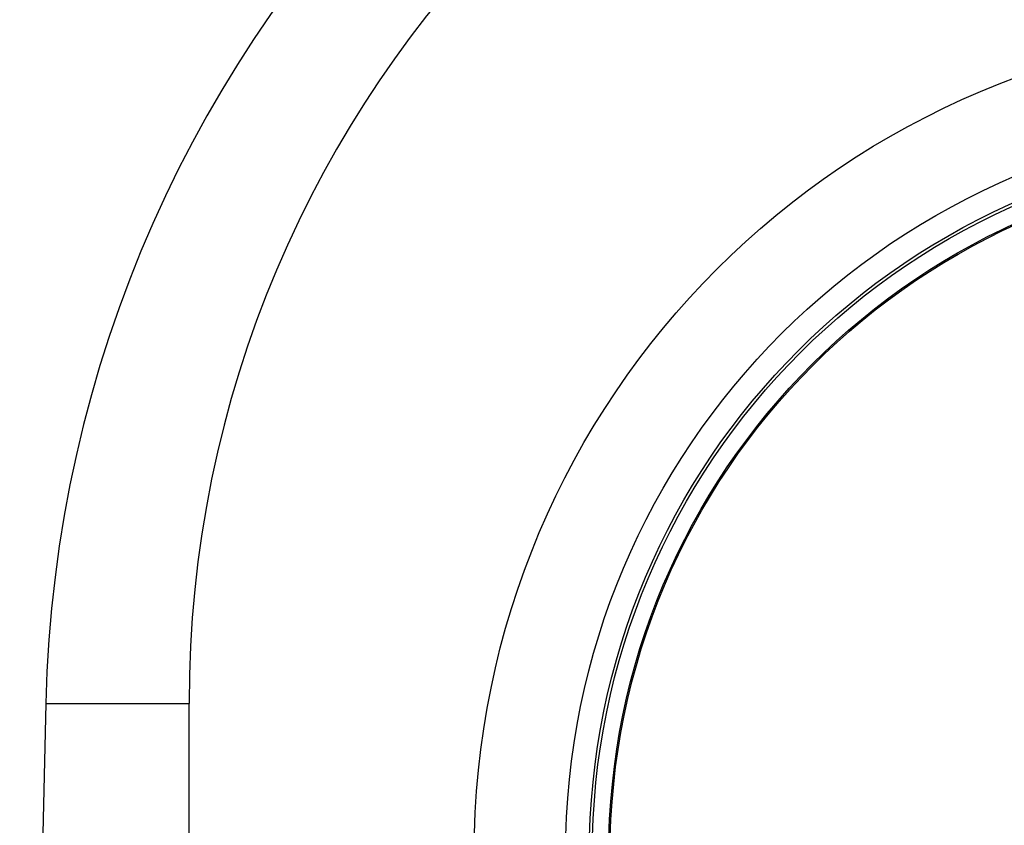
# Model space of a CAD drawing. Units: millimetres. Extents: x 150 to 4162, y 50 to 2920.
# Drawn here: x 909 to 1019, y 1668 to 1758 of the extents above; entities that cross this region are included whole.
import ezdxf

# ---------------------------------------------------------------- set-up
doc = ezdxf.new("R2010")
doc.units = ezdxf.units.MM
doc.header["$LTSCALE"] = 10
doc.layers.get('0').update_dxf_attribs({"color": 1})
doc.layers.add('13591', color=7, linetype='Continuous')

# ---------------------------------------------------------------- blocks, each defined once
blk = doc.blocks.new('1064258-M_002_Front_view')
for p, q in [((-141.07, 127), (-144, 0)), ((-141.07, 127), (-125, 127)), ((-125, 0), (-125, 127))]:
    blk.add_line(p, q)
for radius in [93, 93, 82.75, 80.08, 79.75, 77.9, 77.75]:
    blk.add_circle((0, 110), radius)
blk.add_arc((0, 127), 125, 0, 180)
blk.add_ellipse((0, 123.74), major_axis=(0, 141.14), ratio=0.999733, start_param=4.735493, end_param=7.830877)

msp = doc.modelspace()

# ---------------------------------------------------------------- block references
at = {"layer": '13591'}
msp.add_blockref('1064258-M_002_Front_view', (1052.513, 1554.466), dxfattribs=at)

doc.saveas('drawing.dxf')
